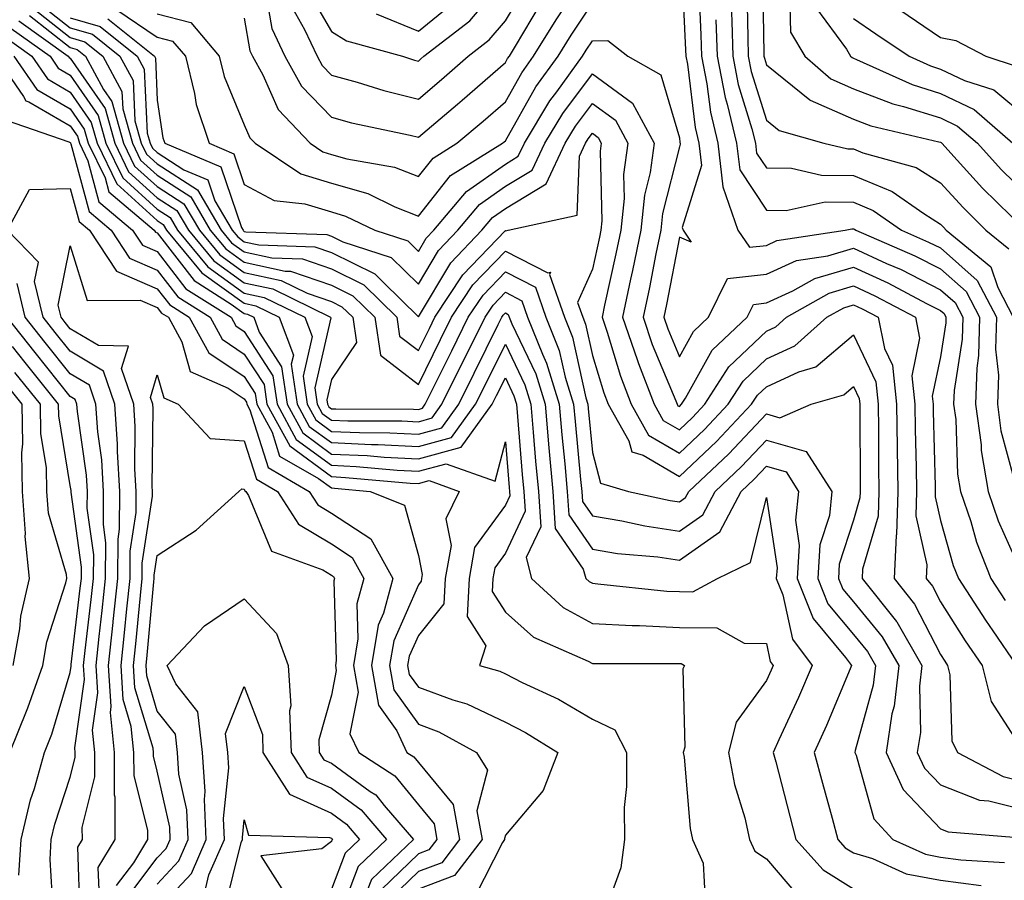
# Model space of a CAD drawing. Units: inches. Extents: x 1013363 to 1016003, y 7250378 to 7253018.
# Drawn here: x 1014552 to 1014665, y 7251377 to 7251476 of the extents above; entities that cross this region are included whole.
import ezdxf

# ---------------------------------------------------------------- set-up
doc = ezdxf.new("R2010")
doc.units = ezdxf.units.IN
doc.header["$MEASUREMENT"] = 0
doc.layers.add('Contour_10137250', color=7, linetype='Continuous', true_color=0xb1bdba)

msp = doc.modelspace()

# ---------------------------------------------------------------- linework, layer by layer
at = {"layer": 'Contour_10137250'}
for points in [[(1014578.05, 7251476.31, 3070), (1014578.69, 7251472.56, 3070), (1014579, 7251471.92, 3070), (1014580.18, 7251469.79, 3070), (1014581.94, 7251465.81, 3070), (1014585.62, 7251461.92, 3070), (1014587.07, 7251460.94, 3070), (1014588.05, 7251460.64, 3070), (1014589.84, 7251460.13, 3070), (1014595.31, 7251459.18, 3070), (1014598.05, 7251458.09, 3070), (1014599.75, 7251460.22, 3070), (1014602.47, 7251461.92, 3070), (1014605.5, 7251464.47, 3070), (1014608.05, 7251466.69, 3070), (1014609.94, 7251470.03, 3070), (1014611.3, 7251471.92, 3070), (1014613.87, 7251476.1, 3070), (1014617.19, 7251481.06, 3070)], [(1014628.35, 7251481.62, 3069), (1014628.77, 7251472.64, 3069), (1014628.79, 7251471.92, 3069), (1014628.98, 7251470.99, 3069), (1014629.87, 7251463.74, 3069), (1014630.3, 7251461.92, 3069), (1014630.6, 7251459.37, 3069), (1014628.36, 7251452.23, 3069), (1014628.47, 7251451.92, 3069), (1014629.42, 7251450.55, 3069), (1014628.05, 7251451.11, 3069), (1014626.57, 7251443.4, 3069), (1014626.25, 7251441.92, 3069), (1014626.71, 7251440.58, 3069), (1014628.05, 7251437.37, 3069), (1014629.68, 7251440.29, 3069), (1014631.41, 7251441.92, 3069), (1014633.58, 7251446.39, 3069), (1014638.05, 7251446.88, 3069), (1014641.52, 7251448.45, 3069), (1014645.13, 7251449, 3069), (1014648.05, 7251449.87, 3069), (1014651.85, 7251448.12, 3069), (1014653.53, 7251447.4, 3069), (1014658.05, 7251445.09, 3069), (1014659.74, 7251443.61, 3069), (1014660.62, 7251441.92, 3069), (1014660.56, 7251439.41, 3069), (1014659.62, 7251433.49, 3069), (1014659.57, 7251431.92, 3069), (1014659.81, 7251430.16, 3069), (1014660.01, 7251423.88, 3069), (1014660.34, 7251421.92, 3069), (1014661.53, 7251418.44, 3069), (1014662.21, 7251416.08, 3069), (1014663.86, 7251411.92, 3069), (1014665.5, 7251409.37, 3069)], [(1014637.6, 7251481.47, 3074), (1014637.76, 7251472.21, 3074), (1014637.77, 7251471.92, 3074), (1014637.82, 7251471.69, 3074), (1014638.05, 7251470.92, 3074), (1014643.04, 7251466.91, 3074), (1014643.08, 7251466.89, 3074), (1014648.05, 7251464.68, 3074), (1014650.04, 7251463.91, 3074), (1014657.87, 7251462.1, 3074), (1014658.05, 7251462.04, 3074), (1014658.13, 7251462, 3074), (1014658.23, 7251461.92, 3074), (1014659.98, 7251459.99, 3074), (1014662.9, 7251456.77, 3074), (1014667.84, 7251451.92, 3074)], [(1014585.44, 7251479.31, 3073), (1014588.05, 7251474.78, 3073), (1014589.81, 7251473.68, 3073), (1014596.22, 7251471.92, 3073), (1014597.61, 7251471.48, 3073), (1014598.05, 7251471.37, 3073), (1014598.34, 7251471.63, 3073), (1014598.68, 7251471.92, 3073), (1014603.97, 7251476, 3073), (1014608.05, 7251480.85, 3073)], [(1014580.46, 7251479.51, 3071), (1014581.22, 7251475.09, 3071), (1014582.7, 7251471.92, 3071), (1014584.61, 7251468.48, 3071), (1014588.05, 7251464.91, 3071), (1014590.38, 7251464.25, 3071), (1014597.12, 7251462.85, 3071), (1014598.05, 7251462.61, 3071), (1014602.56, 7251466.43, 3071), (1014603.09, 7251466.88, 3071), (1014608.05, 7251471.19, 3071), (1014608.31, 7251471.66, 3071), (1014608.51, 7251471.92, 3071), (1014609.22, 7251473.09, 3071), (1014612.08, 7251477.89, 3071)], [(1014583.57, 7251477.44, 3072), (1014584.96, 7251475.01, 3072), (1014586.41, 7251471.92, 3072), (1014587, 7251470.87, 3072), (1014588.05, 7251469.76, 3072), (1014591.03, 7251468.94, 3072), (1014594.1, 7251467.97, 3072), (1014598.05, 7251467, 3072), (1014600.72, 7251469.25, 3072), (1014603.78, 7251471.92, 3072), (1014606.18, 7251473.79, 3072), (1014608.05, 7251475.99, 3072), (1014610.27, 7251479.7, 3072)], [(1014630.27, 7251479.7, 3070), (1014630.51, 7251474.38, 3070), (1014630.59, 7251471.92, 3070), (1014631.21, 7251468.76, 3070), (1014631.61, 7251465.48, 3070), (1014632.46, 7251461.92, 3070), (1014633.05, 7251456.92, 3070), (1014634.77, 7251451.92, 3070), (1014636.11, 7251449.98, 3070), (1014638.05, 7251450.19, 3070), (1014639.24, 7251450.73, 3070), (1014647.09, 7251451.92, 3070), (1014647.88, 7251452.09, 3070), (1014648.05, 7251452.09, 3070), (1014648.17, 7251452.04, 3070), (1014648.34, 7251451.92, 3070), (1014655.11, 7251448.98, 3070), (1014658.05, 7251447.5, 3070), (1014661.01, 7251444.88, 3070), (1014662.55, 7251441.92, 3070), (1014662.44, 7251437.53, 3070), (1014662.22, 7251436.09, 3070), (1014662.09, 7251431.92, 3070), (1014662.72, 7251427.25, 3070), (1014662.74, 7251426.61, 3070), (1014663.54, 7251421.92, 3070), (1014664.68, 7251418.55, 3070), (1014667.28, 7251412.69, 3070)], [(1014635.81, 7251479.68, 3073), (1014635.91, 7251474.06, 3073), (1014635.97, 7251471.92, 3073), (1014636.31, 7251470.18, 3073), (1014638.05, 7251464.56, 3073), (1014639.51, 7251463.38, 3073), (1014644.67, 7251461.92, 3073), (1014647.41, 7251461.28, 3073), (1014648.05, 7251461.28, 3073), (1014649.14, 7251460.83, 3073), (1014655.26, 7251459.13, 3073), (1014658.05, 7251457.38, 3073), (1014660.65, 7251454.52, 3073), (1014663.28, 7251451.92, 3073), (1014665.91, 7251449.78, 3073)], [(1014640.69, 7251479.28, 3075), (1014640.83, 7251474.7, 3075), (1014642.47, 7251471.92, 3075), (1014645.47, 7251469.34, 3075), (1014648.05, 7251468.19, 3075), (1014652.57, 7251466.44, 3075), (1014653.82, 7251466.15, 3075), (1014658.05, 7251464.84, 3075), (1014660.03, 7251463.9, 3075), (1014662.3, 7251461.92, 3075), (1014665.04, 7251458.91, 3075), (1014668.05, 7251455.94, 3075)], [(1014554.28, 7251478.15, 3065), (1014558.05, 7251475.19, 3065), (1014560.59, 7251474.46, 3065), (1014563.75, 7251471.92, 3065), (1014565.27, 7251469.14, 3065), (1014565.48, 7251464.49, 3065), (1014566.19, 7251461.92, 3065), (1014566.8, 7251460.67, 3065), (1014568.05, 7251459.54, 3065), (1014572.68, 7251456.55, 3065), (1014575.4, 7251451.92, 3065), (1014576.59, 7251450.46, 3065), (1014578.05, 7251449.43, 3065), (1014581.22, 7251448.75, 3065), (1014584.75, 7251448.62, 3065), (1014588.05, 7251447.5, 3065), (1014591.79, 7251445.66, 3065), (1014595.56, 7251441.92, 3065), (1014595.89, 7251439.76, 3065), (1014598.05, 7251438.09, 3065), (1014599.32, 7251440.65, 3065), (1014599.94, 7251441.92, 3065), (1014603.18, 7251446.79, 3065), (1014608.05, 7251451.88, 3065), (1014608.12, 7251451.85, 3065), (1014608.38, 7251451.92, 3065), (1014616.31, 7251453.66, 3065), (1014616.56, 7251460.43, 3065), (1014617.26, 7251461.92, 3065), (1014617.55, 7251462.42, 3065), (1014618.05, 7251463.08, 3065), (1014618.72, 7251462.59, 3065), (1014619.08, 7251461.92, 3065), (1014618.96, 7251461.01, 3065), (1014619.13, 7251453, 3065), (1014619.03, 7251451.92, 3065), (1014618.86, 7251451.11, 3065), (1014618.05, 7251447.47, 3065), (1014616.34, 7251443.63, 3065), (1014616.94, 7251441.92, 3065), (1014617.25, 7251441.12, 3065), (1014618.05, 7251437.54, 3065), (1014619.36, 7251433.23, 3065), (1014619.85, 7251431.92, 3065), (1014622.25, 7251427.72, 3065), (1014622.58, 7251426.45, 3065), (1014623.9, 7251426.07, 3065), (1014628.05, 7251423.62, 3065), (1014632.32, 7251427.65, 3065), (1014636.35, 7251431.92, 3065), (1014637.01, 7251432.96, 3065), (1014638.05, 7251433.94, 3065), (1014641.78, 7251435.65, 3065), (1014643.74, 7251436.23, 3065), (1014648.05, 7251439.91, 3065), (1014650.63, 7251434.5, 3065), (1014650.89, 7251431.92, 3065), (1014650.93, 7251429.04, 3065), (1014650.94, 7251424.81, 3065), (1014650.98, 7251421.92, 3065), (1014650.9, 7251419.07, 3065), (1014649.1, 7251412.97, 3065), (1014649.06, 7251411.92, 3065), (1014653, 7251406.97, 3065), (1014653.05, 7251406.92, 3065), (1014655.93, 7251401.92, 3065), (1014655.66, 7251399.53, 3065), (1014655.75, 7251394.22, 3065), (1014655.39, 7251391.92, 3065), (1014656.23, 7251390.1, 3065), (1014658.05, 7251388.19, 3065), (1014662.56, 7251386.43, 3065), (1014663.63, 7251386.34, 3065), (1014668.05, 7251385.24, 3065)], [(1014568.05, 7251476.79, 3069), (1014571.91, 7251475.78, 3069), (1014575.16, 7251471.92, 3069), (1014575.74, 7251469.61, 3069), (1014578.05, 7251464.04, 3069), (1014578.69, 7251462.56, 3069), (1014579.31, 7251461.92, 3069), (1014584.53, 7251458.4, 3069), (1014588.05, 7251457.34, 3069), (1014592.26, 7251456.13, 3069), (1014595.36, 7251454.61, 3069), (1014598.05, 7251453.55, 3069), (1014601.76, 7251458.21, 3069), (1014607.74, 7251461.92, 3069), (1014607.9, 7251462.07, 3069), (1014608.05, 7251462.18, 3069), (1014611.57, 7251468.4, 3069), (1014614.1, 7251471.92, 3069), (1014615.61, 7251474.36, 3069), (1014618.05, 7251478.01, 3069)], [(1014593.19, 7251476.78, 3074), (1014598.05, 7251474.82, 3074), (1014601.98, 7251477.99, 3074)], [(1014634.02, 7251477.89, 3072), (1014634.06, 7251475.91, 3072), (1014634.18, 7251471.92, 3072), (1014634.82, 7251468.69, 3072), (1014636.39, 7251463.58, 3072), (1014636.78, 7251461.92, 3072), (1014636.92, 7251460.79, 3072), (1014638.05, 7251459.09, 3072), (1014640.92, 7251459.05, 3072), (1014644.37, 7251458.24, 3072), (1014648.05, 7251458.21, 3072), (1014652.52, 7251456.39, 3072), (1014656.14, 7251453.83, 3072), (1014658.05, 7251452.63, 3072), (1014658.39, 7251452.26, 3072), (1014658.73, 7251451.92, 3072), (1014663.86, 7251447.73, 3072), (1014664.64, 7251445.33, 3072), (1014666.41, 7251441.92, 3072)], [(1014553.35, 7251476.62, 3063), (1014558.05, 7251472.93, 3063), (1014558.83, 7251472.7, 3063), (1014559.8, 7251471.92, 3063), (1014561.88, 7251468.09, 3063), (1014562.84, 7251466.71, 3063), (1014564.16, 7251461.92, 3063), (1014565.43, 7251459.3, 3063), (1014568.05, 7251456.94, 3063), (1014571.1, 7251454.97, 3063), (1014572.89, 7251451.92, 3063), (1014575.23, 7251449.1, 3063), (1014578.05, 7251447.08, 3063), (1014582.29, 7251446.16, 3063), (1014585.28, 7251444.69, 3063), (1014588.05, 7251443.75, 3063), (1014589.27, 7251443.14, 3063), (1014590.51, 7251441.92, 3063), (1014590.95, 7251439.02, 3063), (1014588.05, 7251434.77, 3063), (1014587.52, 7251432.45, 3063), (1014587.6, 7251431.92, 3063), (1014587.76, 7251431.63, 3063), (1014588.05, 7251431.41, 3063), (1014588.58, 7251431.39, 3063), (1014597.49, 7251431.36, 3063), (1014598.05, 7251431.34, 3063), (1014598.51, 7251431.46, 3063), (1014598.84, 7251431.92, 3063), (1014599.61, 7251433.48, 3063), (1014601.89, 7251438.08, 3063), (1014603.79, 7251441.92, 3063), (1014605.49, 7251444.48, 3063), (1014608.05, 7251447.15, 3063), (1014611.52, 7251445.39, 3063), (1014612.72, 7251441.92, 3063), (1014614.23, 7251438.1, 3063), (1014614.92, 7251435.05, 3063), (1014615.88, 7251431.92, 3063), (1014616.06, 7251429.93, 3063), (1014616.69, 7251423.28, 3063), (1014616.82, 7251421.92, 3063), (1014616.9, 7251420.77, 3063), (1014618.05, 7251419.09, 3063), (1014621.45, 7251418.52, 3063), (1014624.07, 7251417.94, 3063), (1014628.05, 7251417.36, 3063), (1014630.74, 7251419.23, 3063), (1014632.15, 7251421.92, 3063), (1014635.19, 7251424.78, 3063), (1014638.05, 7251427.81, 3063), (1014642.64, 7251426.51, 3063), (1014645.59, 7251421.92, 3063), (1014645.29, 7251419.16, 3063), (1014644.2, 7251415.77, 3063), (1014643.95, 7251411.92, 3063), (1014645.12, 7251408.99, 3063), (1014648.05, 7251405.47, 3063), (1014649.66, 7251403.53, 3063), (1014650.59, 7251401.92, 3063), (1014650.34, 7251399.63, 3063), (1014648.26, 7251392.13, 3063), (1014648.23, 7251391.92, 3063), (1014648.38, 7251391.59, 3063), (1014650.4, 7251384.27, 3063), (1014652.57, 7251381.92, 3063), (1014656.35, 7251380.22, 3063), (1014658.05, 7251379.9, 3063), (1014660.38, 7251379.59, 3063), (1014665.41, 7251379.28, 3063)], [(1014553.65, 7251477.52, 3064), (1014558.05, 7251474.06, 3064), (1014559.71, 7251473.58, 3064), (1014561.78, 7251471.92, 3064), (1014563.99, 7251467.86, 3064), (1014564.08, 7251465.89, 3064), (1014565.18, 7251461.92, 3064), (1014566.12, 7251459.99, 3064), (1014568.05, 7251458.24, 3064), (1014571.89, 7251455.76, 3064), (1014574.14, 7251451.92, 3064), (1014575.91, 7251449.78, 3064), (1014578.05, 7251448.25, 3064), (1014582.73, 7251447.24, 3064), (1014583.35, 7251447.22, 3064), (1014588.05, 7251445.62, 3064), (1014590.53, 7251444.4, 3064), (1014593.03, 7251441.92, 3064), (1014593.7, 7251437.57, 3064), (1014598.05, 7251434.21, 3064), (1014600.61, 7251439.36, 3064), (1014601.87, 7251441.92, 3064), (1014604.33, 7251445.64, 3064), (1014608.05, 7251449.52, 3064), (1014612.93, 7251447.04, 3064), (1014613.25, 7251447.12, 3064), (1014613.13, 7251446.84, 3064), (1014614.83, 7251441.92, 3064), (1014615.75, 7251439.62, 3064), (1014617.29, 7251432.68, 3064), (1014617.52, 7251431.92, 3064), (1014617.57, 7251431.44, 3064), (1014618.05, 7251426.37, 3064), (1014618.98, 7251422.85, 3064), (1014622.19, 7251421.92, 3064), (1014626.99, 7251420.86, 3064), (1014628.05, 7251420.7, 3064), (1014628.76, 7251421.21, 3064), (1014629.14, 7251421.92, 3064), (1014633.73, 7251426.24, 3064), (1014638.05, 7251430.82, 3064), (1014639.59, 7251430.38, 3064), (1014643.21, 7251431.92, 3064), (1014646.95, 7251433.02, 3064), (1014648.05, 7251433.97, 3064), (1014648.71, 7251432.58, 3064), (1014648.78, 7251431.92, 3064), (1014648.79, 7251431.18, 3064), (1014648.81, 7251422.68, 3064), (1014648.82, 7251421.92, 3064), (1014648.8, 7251421.17, 3064), (1014648.05, 7251418.62, 3064), (1014646.43, 7251413.54, 3064), (1014646.32, 7251411.92, 3064), (1014646.82, 7251410.69, 3064), (1014648.05, 7251409.21, 3064), (1014651.35, 7251405.22, 3064), (1014653.26, 7251401.92, 3064), (1014652.73, 7251397.24, 3064), (1014652.48, 7251396.35, 3064), (1014651.81, 7251391.92, 3064), (1014653.77, 7251387.64, 3064), (1014658.05, 7251383.14, 3064), (1014658.93, 7251382.8, 3064), (1014667.91, 7251382.06, 3064)], [(1014563.39, 7251477.26, 3068), (1014568.05, 7251474.13, 3068), (1014569.8, 7251473.67, 3068), (1014571.27, 7251471.92, 3068), (1014572.34, 7251467.63, 3068), (1014572.52, 7251466.39, 3068), (1014573.99, 7251461.92, 3068), (1014576.85, 7251460.72, 3068), (1014578.05, 7251457.18, 3068), (1014581.47, 7251455.34, 3068), (1014585.01, 7251454.96, 3068), (1014588.05, 7251454.04, 3068), (1014589.69, 7251453.56, 3068), (1014593.04, 7251451.92, 3068), (1014596.83, 7251450.7, 3068), (1014598.05, 7251449.5, 3068), (1014598.96, 7251451.01, 3068), (1014599.82, 7251451.92, 3068), (1014603.59, 7251456.38, 3068), (1014608.05, 7251459.53, 3068), (1014609.54, 7251460.43, 3068), (1014610.25, 7251461.92, 3068), (1014613.18, 7251466.79, 3068), (1014613.95, 7251467.82, 3068), (1014616.91, 7251471.92, 3068), (1014617.35, 7251472.62, 3068), (1014618.05, 7251473.68, 3068), (1014619.84, 7251473.71, 3068), (1014622.14, 7251471.92, 3068), (1014625.93, 7251469.8, 3068), (1014628.05, 7251462.55, 3068), (1014628.12, 7251461.99, 3068), (1014628.14, 7251461.92, 3068), (1014628.15, 7251461.82, 3068), (1014628.05, 7251461.51, 3068), (1014626.11, 7251453.86, 3068), (1014625.91, 7251451.92, 3068), (1014625.36, 7251449.23, 3068), (1014624.61, 7251445.36, 3068), (1014623.89, 7251441.92, 3068), (1014624.94, 7251438.81, 3068), (1014627.65, 7251432.32, 3068), (1014627.81, 7251431.92, 3068), (1014627.89, 7251431.76, 3068), (1014628.05, 7251431.67, 3068), (1014628.3, 7251431.92, 3068), (1014628.75, 7251432.62, 3068), (1014631.83, 7251438.14, 3068), (1014635.83, 7251441.92, 3068), (1014636.57, 7251443.4, 3068), (1014638.05, 7251443.57, 3068), (1014641.08, 7251444.95, 3068), (1014643.6, 7251446.37, 3068), (1014648.05, 7251447.7, 3068), (1014652.01, 7251445.88, 3068), (1014656.46, 7251443.51, 3068), (1014658.05, 7251442.7, 3068), (1014658.47, 7251442.34, 3068), (1014658.68, 7251441.92, 3068), (1014658.67, 7251441.3, 3068), (1014658.05, 7251437.39, 3068), (1014657.12, 7251432.85, 3068), (1014657.22, 7251431.92, 3068), (1014657.23, 7251431.1, 3068), (1014657.44, 7251422.53, 3068), (1014657.44, 7251421.92, 3068), (1014657.43, 7251421.3, 3068), (1014658.05, 7251418.58, 3068), (1014659.53, 7251413.4, 3068), (1014660.13, 7251411.92, 3068), (1014663.24, 7251407.11, 3068), (1014664.08, 7251405.89, 3068), (1014666.8, 7251401.92, 3068)], [(1014643.69, 7251477.56, 3076), (1014647.24, 7251472.73, 3076), (1014647.72, 7251471.92, 3076), (1014647.89, 7251471.76, 3076), (1014648.05, 7251471.7, 3076), (1014648.41, 7251471.56, 3076), (1014654.79, 7251468.66, 3076), (1014658.05, 7251467.64, 3076), (1014661.94, 7251465.81, 3076), (1014666.37, 7251461.92, 3076)], [(1014653.37, 7251477.24, 3078), (1014658.05, 7251474.09, 3078), (1014659.84, 7251473.71, 3078), (1014663.28, 7251471.92, 3078), (1014666.88, 7251470.75, 3078)], [(1014552.13, 7251476, 3062), (1014557.81, 7251471.92, 3062), (1014557.9, 7251471.77, 3062), (1014558.05, 7251471.7, 3062), (1014562.04, 7251465.91, 3062), (1014563.16, 7251461.92, 3062), (1014564.75, 7251458.62, 3062), (1014568.05, 7251455.63, 3062), (1014570.31, 7251454.18, 3062), (1014571.63, 7251451.92, 3062), (1014574.53, 7251448.4, 3062), (1014578.05, 7251445.89, 3062), (1014581.32, 7251445.19, 3062), (1014587.97, 7251441.92, 3062), (1014587.99, 7251441.86, 3062), (1014586.17, 7251433.8, 3062), (1014586.44, 7251431.92, 3062), (1014587.01, 7251430.88, 3062), (1014588.05, 7251430.11, 3062), (1014589.94, 7251430.03, 3062), (1014596.15, 7251430.02, 3062), (1014598.05, 7251429.92, 3062), (1014599.62, 7251430.35, 3062), (1014600.76, 7251431.92, 3062), (1014603.18, 7251436.79, 3062), (1014603.43, 7251437.3, 3062), (1014605.72, 7251441.92, 3062), (1014606.64, 7251443.33, 3062), (1014608.05, 7251444.79, 3062), (1014609.95, 7251443.82, 3062), (1014610.61, 7251441.92, 3062), (1014612.3, 7251437.67, 3062), (1014612.79, 7251436.66, 3062), (1014614.25, 7251431.92, 3062), (1014614.55, 7251428.42, 3062), (1014614.88, 7251425.09, 3062), (1014615.16, 7251421.92, 3062), (1014615.34, 7251419.21, 3062), (1014618.05, 7251415.27, 3062), (1014620.92, 7251414.79, 3062), (1014625.59, 7251414.38, 3062), (1014628.05, 7251414.02, 3062), (1014632.7, 7251417.27, 3062), (1014635.16, 7251421.92, 3062), (1014636.64, 7251423.33, 3062), (1014638.05, 7251424.81, 3062), (1014640.31, 7251424.18, 3062), (1014641.74, 7251421.92, 3062), (1014641.38, 7251418.59, 3062), (1014641.82, 7251415.69, 3062), (1014641.57, 7251411.92, 3062), (1014643.42, 7251407.29, 3062), (1014647.14, 7251402.83, 3062), (1014647.84, 7251401.92, 3062), (1014647.67, 7251401.54, 3062), (1014644.95, 7251395.02, 3062), (1014643.56, 7251391.92, 3062), (1014644.5, 7251388.37, 3062), (1014645.6, 7251384.37, 3062), (1014646.25, 7251381.92, 3062), (1014647.1, 7251380.97, 3062), (1014648.05, 7251380.38, 3062), (1014650.25, 7251379.72, 3062), (1014654.11, 7251377.98, 3062), (1014658.05, 7251377.23, 3062), (1014662.74, 7251376.61, 3062)], [(1014558.05, 7251476.32, 3066), (1014561.48, 7251475.35, 3066), (1014565.74, 7251471.92, 3066), (1014566.55, 7251470.42, 3066), (1014566.88, 7251463.09, 3066), (1014567.21, 7251461.92, 3066), (1014567.48, 7251461.35, 3066), (1014568.05, 7251460.84, 3066), (1014571.11, 7251458.86, 3066), (1014573.84, 7251457.71, 3066), (1014574.66, 7251455.31, 3066), (1014576.65, 7251451.92, 3066), (1014577.29, 7251451.16, 3066), (1014578.05, 7251450.61, 3066), (1014579.72, 7251450.25, 3066), (1014586.15, 7251450.02, 3066), (1014588.05, 7251449.37, 3066), (1014593.05, 7251446.92, 3066), (1014594.04, 7251445.93, 3066), (1014598.05, 7251441.98, 3066), (1014601.79, 7251448.18, 3066), (1014605.34, 7251451.92, 3066), (1014606.58, 7251453.39, 3066), (1014608.05, 7251454.43, 3066), (1014612.73, 7251457.24, 3066), (1014614.92, 7251461.92, 3066), (1014616.1, 7251463.87, 3066), (1014618.05, 7251466.49, 3066), (1014620.69, 7251464.56, 3066), (1014622.11, 7251461.92, 3066), (1014621.63, 7251458.34, 3066), (1014621.69, 7251455.56, 3066), (1014621.32, 7251451.92, 3066), (1014620.76, 7251449.21, 3066), (1014619.46, 7251443.33, 3066), (1014619.16, 7251441.92, 3066), (1014619.74, 7251440.23, 3066), (1014621.27, 7251435.14, 3066), (1014622.5, 7251431.92, 3066), (1014624.51, 7251428.38, 3066), (1014628.05, 7251426.3, 3066), (1014630.93, 7251429.04, 3066), (1014633.67, 7251431.92, 3066), (1014635.38, 7251434.59, 3066), (1014638.05, 7251437.13, 3066), (1014641.33, 7251438.64, 3066), (1014644.99, 7251441.92, 3066), (1014646.95, 7251443.02, 3066), (1014648.05, 7251443.36, 3066), (1014649.04, 7251442.91, 3066), (1014650.88, 7251441.92, 3066), (1014651.62, 7251438.35, 3066), (1014652.54, 7251436.41, 3066), (1014653, 7251431.92, 3066), (1014653.07, 7251426.94, 3066), (1014653.07, 7251426.9, 3066), (1014653.14, 7251421.92, 3066), (1014653, 7251416.97, 3066), (1014652.96, 7251416.83, 3066), (1014652.74, 7251411.92, 3066), (1014655.09, 7251408.96, 3066), (1014658.05, 7251403.17, 3066), (1014658.54, 7251402.41, 3066), (1014658.87, 7251401.92, 3066), (1014659.15, 7251400.82, 3066), (1014659.37, 7251393.24, 3066), (1014660, 7251391.92, 3066), (1014665.28, 7251389.15, 3066), (1014668.05, 7251388.46, 3066)], [(1014562.36, 7251476.23, 3067), (1014567.71, 7251471.92, 3067), (1014567.84, 7251471.71, 3067), (1014568.05, 7251466.86, 3067), (1014568.69, 7251462.56, 3067), (1014568.9, 7251461.92, 3067), (1014575.34, 7251459.21, 3067), (1014577.72, 7251452.25, 3067), (1014577.91, 7251451.92, 3067), (1014577.97, 7251451.84, 3067), (1014578.05, 7251451.79, 3067), (1014578.22, 7251451.75, 3067), (1014587.55, 7251451.42, 3067), (1014588.05, 7251451.25, 3067), (1014589.38, 7251450.59, 3067), (1014594.93, 7251448.8, 3067), (1014598.05, 7251445.74, 3067), (1014600.37, 7251449.6, 3067), (1014602.58, 7251451.92, 3067), (1014605.08, 7251454.89, 3067), (1014608.05, 7251456.98, 3067), (1014611.14, 7251458.83, 3067), (1014612.58, 7251461.92, 3067), (1014614.64, 7251465.33, 3067), (1014618.05, 7251469.9, 3067), (1014622.66, 7251466.53, 3067), (1014625.14, 7251461.92, 3067), (1014624.69, 7251458.56, 3067), (1014624.03, 7251455.94, 3067), (1014623.62, 7251451.92, 3067), (1014622.67, 7251447.3, 3067), (1014622.45, 7251446.32, 3067), (1014621.53, 7251441.92, 3067), (1014623.19, 7251437.06, 3067), (1014623.37, 7251436.6, 3067), (1014625.15, 7251431.92, 3067), (1014626.2, 7251430.07, 3067), (1014628.05, 7251428.99, 3067), (1014629.55, 7251430.42, 3067), (1014630.99, 7251431.92, 3067), (1014633.75, 7251436.22, 3067), (1014638.05, 7251440.32, 3067), (1014639.14, 7251440.83, 3067), (1014640.36, 7251441.92, 3067), (1014645.27, 7251444.7, 3067), (1014648.05, 7251445.52, 3067), (1014650.52, 7251444.39, 3067), (1014655.17, 7251441.92, 3067), (1014655.66, 7251439.53, 3067), (1014654.78, 7251435.19, 3067), (1014655.11, 7251431.92, 3067), (1014655.15, 7251429.02, 3067), (1014655.26, 7251424.71, 3067), (1014655.3, 7251421.92, 3067), (1014655.22, 7251419.09, 3067), (1014656.49, 7251413.48, 3067), (1014656.42, 7251411.92, 3067), (1014657.14, 7251411.01, 3067), (1014658.05, 7251409.23, 3067), (1014660.89, 7251404.76, 3067), (1014662.84, 7251401.92, 3067), (1014663.9, 7251397.77, 3067), (1014666.96, 7251393.01, 3067)], [(1014632.25, 7251476.12, 3071), (1014632.39, 7251471.92, 3071), (1014633.31, 7251467.18, 3071), (1014633.56, 7251466.41, 3071), (1014634.62, 7251461.92, 3071), (1014634.98, 7251458.85, 3071), (1014638.05, 7251454.23, 3071), (1014640.34, 7251454.21, 3071), (1014644.8, 7251455.17, 3071), (1014648.05, 7251455.15, 3071), (1014650.34, 7251454.21, 3071), (1014653.59, 7251451.92, 3071), (1014656.7, 7251450.57, 3071), (1014658.05, 7251449.89, 3071), (1014662.28, 7251446.15, 3071), (1014664.48, 7251441.92, 3071), (1014664.4, 7251438.27, 3071), (1014664.71, 7251435.26, 3071), (1014664.6, 7251431.92, 3071), (1014665.01, 7251428.88, 3071), (1014666.45, 7251423.52, 3071)], [(1014648.05, 7251476.27, 3077), (1014650.63, 7251474.5, 3077), (1014654.46, 7251471.92, 3077), (1014656.93, 7251470.8, 3077), (1014658.05, 7251470.45, 3077), (1014660.83, 7251469.14, 3077), (1014664.18, 7251468.05, 3077), (1014668.05, 7251464.83, 3077)], [(1014550.38, 7251474.25, 3060), (1014553.64, 7251471.92, 3060), (1014555.44, 7251469.31, 3060), (1014558.05, 7251467.81, 3060), (1014560.45, 7251464.32, 3060), (1014561.13, 7251461.92, 3060), (1014563.38, 7251457.25, 3060), (1014568.05, 7251453.03, 3060), (1014568.72, 7251452.59, 3060), (1014569.12, 7251451.92, 3060), (1014573.16, 7251447.03, 3060), (1014578.05, 7251443.53, 3060), (1014579.38, 7251443.25, 3060), (1014582.07, 7251441.92, 3060), (1014583.69, 7251437.56, 3060), (1014583.45, 7251436.52, 3060), (1014584.12, 7251431.92, 3060), (1014585.52, 7251429.39, 3060), (1014588.05, 7251427.52, 3060), (1014592.66, 7251427.31, 3060), (1014593.43, 7251427.3, 3060), (1014598.05, 7251427.08, 3060), (1014601.85, 7251428.12, 3060), (1014604.61, 7251431.92, 3060), (1014605.76, 7251434.21, 3060), (1014608.05, 7251438.85, 3060), (1014610.28, 7251434.15, 3060), (1014610.97, 7251431.92, 3060), (1014611.25, 7251428.72, 3060), (1014611.53, 7251425.4, 3060), (1014611.84, 7251421.92, 3060), (1014612.11, 7251417.86, 3060), (1014610.43, 7251414.3, 3060), (1014611.04, 7251411.92, 3060), (1014614.71, 7251408.58, 3060), (1014618.05, 7251406.74, 3060), (1014622.62, 7251406.49, 3060), (1014623.48, 7251406.49, 3060), (1014628.05, 7251406.27, 3060), (1014632.37, 7251406.24, 3060), (1014635.49, 7251404.48, 3060), (1014638.05, 7251404.42, 3060), (1014638.5, 7251402.37, 3060), (1014638.83, 7251401.92, 3060), (1014638.6, 7251401.37, 3060), (1014638.05, 7251400.19, 3060), (1014634.58, 7251395.39, 3060), (1014633.71, 7251391.92, 3060), (1014634.37, 7251388.24, 3060), (1014635.56, 7251384.41, 3060), (1014636.12, 7251381.92, 3060), (1014636.71, 7251380.58, 3060), (1014638.05, 7251379.68, 3060), (1014641.64, 7251375.51, 3060)], [(1014551.25, 7251475.12, 3061), (1014555.72, 7251471.92, 3061), (1014556.67, 7251470.54, 3061), (1014558.05, 7251469.75, 3061), (1014561.25, 7251465.12, 3061), (1014562.14, 7251461.92, 3061), (1014564.07, 7251457.94, 3061), (1014568.05, 7251454.33, 3061), (1014569.51, 7251453.38, 3061), (1014570.37, 7251451.92, 3061), (1014573.85, 7251447.72, 3061), (1014578.05, 7251444.71, 3061), (1014580.34, 7251444.21, 3061), (1014585.02, 7251441.92, 3061), (1014585.84, 7251439.71, 3061), (1014584.81, 7251435.16, 3061), (1014585.29, 7251431.92, 3061), (1014586.26, 7251430.13, 3061), (1014588.05, 7251428.81, 3061), (1014591.3, 7251428.67, 3061), (1014594.79, 7251428.66, 3061), (1014598.05, 7251428.5, 3061), (1014600.74, 7251429.23, 3061), (1014602.69, 7251431.92, 3061), (1014604.47, 7251435.5, 3061), (1014607.24, 7251441.11, 3061), (1014607.64, 7251441.92, 3061), (1014607.81, 7251442.16, 3061), (1014608.05, 7251442.43, 3061), (1014608.38, 7251442.25, 3061), (1014608.5, 7251441.92, 3061), (1014608.79, 7251441.18, 3061), (1014611.54, 7251435.41, 3061), (1014612.61, 7251431.92, 3061), (1014613.05, 7251426.92, 3061), (1014613.5, 7251421.92, 3061), (1014613.79, 7251417.66, 3061), (1014617.01, 7251412.96, 3061), (1014617.28, 7251411.92, 3061), (1014617.68, 7251411.55, 3061), (1014618.05, 7251411.35, 3061), (1014618.66, 7251411.31, 3061), (1014626.59, 7251410.46, 3061), (1014628.05, 7251410.4, 3061), (1014629.58, 7251410.39, 3061), (1014632.42, 7251411.92, 3061), (1014636.21, 7251413.76, 3061), (1014638.05, 7251421.2, 3061), (1014639.27, 7251413.14, 3061), (1014639.18, 7251411.92, 3061), (1014639.94, 7251410.03, 3061), (1014641.06, 7251404.93, 3061), (1014643.33, 7251401.92, 3061), (1014641.74, 7251398.23, 3061), (1014639.49, 7251393.36, 3061), (1014638.84, 7251391.92, 3061), (1014639.12, 7251390.85, 3061), (1014640.73, 7251384.6, 3061), (1014641.45, 7251381.92, 3061), (1014644.57, 7251378.44, 3061), (1014648.05, 7251376.25, 3061)], [(1014549.46, 7251471.92, 3058), (1014552.67, 7251467.3, 3058), (1014552.92, 7251466.79, 3058), (1014553.3, 7251466.67, 3058), (1014558.05, 7251463.93, 3058), (1014558.87, 7251462.74, 3058), (1014559.09, 7251461.92, 3058), (1014560.08, 7251459.89, 3058), (1014561.33, 7251455.2, 3058), (1014565.21, 7251451.92, 3058), (1014566.33, 7251450.2, 3058), (1014568.05, 7251449.47, 3058), (1014571.33, 7251445.2, 3058), (1014576.53, 7251441.92, 3058), (1014577.07, 7251440.94, 3058), (1014578.05, 7251440.29, 3058), (1014581.33, 7251435.2, 3058), (1014581.81, 7251431.92, 3058), (1014584.02, 7251427.89, 3058), (1014588.05, 7251424.91, 3058), (1014590.91, 7251424.78, 3058), (1014595.62, 7251424.35, 3058), (1014598.05, 7251424.23, 3058), (1014601.23, 7251425.1, 3058), (1014606.87, 7251423.1, 3058), (1014608.05, 7251427.61, 3058), (1014608.48, 7251422.35, 3058), (1014608.52, 7251421.92, 3058), (1014608.56, 7251421.41, 3058), (1014608.05, 7251420.34, 3058), (1014604.51, 7251415.46, 3058), (1014603.88, 7251411.92, 3058), (1014603.66, 7251407.53, 3058), (1014605.79, 7251404.18, 3058), (1014605.06, 7251401.92, 3058), (1014607.4, 7251401.27, 3058), (1014608.05, 7251400.95, 3058), (1014610, 7251399.97, 3058), (1014614.16, 7251398.03, 3058), (1014618.05, 7251395.75, 3058), (1014620.63, 7251394.5, 3058), (1014621.98, 7251391.92, 3058), (1014621.98, 7251387.99, 3058), (1014621.72, 7251385.59, 3058), (1014621.73, 7251381.92, 3058), (1014621.31, 7251378.66, 3058), (1014619.37, 7251373.24, 3058)], [(1014551.55, 7251471.92, 3059), (1014554.21, 7251468.08, 3059), (1014558.05, 7251465.88, 3059), (1014559.66, 7251463.53, 3059), (1014560.11, 7251461.92, 3059), (1014562.04, 7251457.93, 3059), (1014562.46, 7251456.33, 3059), (1014567.69, 7251451.92, 3059), (1014567.84, 7251451.71, 3059), (1014568.05, 7251451.61, 3059), (1014572.27, 7251446.14, 3059), (1014576.53, 7251443.44, 3059), (1014578.05, 7251442.35, 3059), (1014578.4, 7251442.27, 3059), (1014579.13, 7251441.92, 3059), (1014579.77, 7251440.2, 3059), (1014582.34, 7251436.21, 3059), (1014582.96, 7251431.92, 3059), (1014584.77, 7251428.64, 3059), (1014588.05, 7251426.21, 3059), (1014592.16, 7251426.03, 3059), (1014594.12, 7251425.85, 3059), (1014598.05, 7251425.66, 3059), (1014602.97, 7251427, 3059), (1014606.54, 7251431.92, 3059), (1014607.04, 7251432.93, 3059), (1014608.05, 7251434.97, 3059), (1014609.03, 7251432.9, 3059), (1014609.33, 7251431.92, 3059), (1014609.46, 7251430.51, 3059), (1014610, 7251423.87, 3059), (1014610.18, 7251421.92, 3059), (1014610.34, 7251419.63, 3059), (1014608.05, 7251414.81, 3059), (1014606.84, 7251413.13, 3059), (1014606.62, 7251411.92, 3059), (1014606.55, 7251410.42, 3059), (1014608.05, 7251408.05, 3059), (1014611.3, 7251405.17, 3059), (1014617.56, 7251402.41, 3059), (1014618.05, 7251402.14, 3059), (1014618.26, 7251402.13, 3059), (1014627.83, 7251402.14, 3059), (1014628.05, 7251402.13, 3059), (1014628.26, 7251402.13, 3059), (1014628.65, 7251401.92, 3059), (1014628.44, 7251401.53, 3059), (1014628.66, 7251392.53, 3059), (1014628.5, 7251391.92, 3059), (1014628.6, 7251391.37, 3059), (1014629.29, 7251383.16, 3059), (1014629.56, 7251381.92, 3059), (1014630.79, 7251379.18, 3059), (1014631.02, 7251374.89, 3059)], [(1014550.69, 7251464.56, 3057), (1014557.88, 7251462.09, 3057), (1014558.05, 7251461.99, 3057), (1014558.08, 7251461.95, 3057), (1014558.09, 7251461.92, 3057), (1014558.12, 7251461.85, 3057), (1014560.2, 7251454.07, 3057), (1014562.74, 7251451.92, 3057), (1014564.84, 7251448.71, 3057), (1014568.05, 7251447.33, 3057), (1014570.4, 7251444.27, 3057), (1014574.12, 7251441.92, 3057), (1014575.52, 7251439.39, 3057), (1014578.05, 7251437.7, 3057), (1014580.32, 7251434.19, 3057), (1014580.65, 7251431.92, 3057), (1014583.27, 7251427.14, 3057), (1014588.05, 7251423.61, 3057), (1014589.66, 7251423.53, 3057), (1014597.11, 7251422.86, 3057), (1014598.05, 7251422.82, 3057), (1014599.28, 7251423.15, 3057), (1014602.74, 7251421.92, 3057), (1014601.2, 7251418.77, 3057), (1014601.82, 7251415.69, 3057), (1014601.15, 7251411.92, 3057), (1014600.99, 7251408.98, 3057), (1014598.05, 7251405.36, 3057), (1014597, 7251402.97, 3057), (1014596.82, 7251401.92, 3057), (1014597.01, 7251400.88, 3057), (1014598.05, 7251399.4, 3057), (1014602.01, 7251397.96, 3057), (1014603.64, 7251397.51, 3057), (1014608.05, 7251395.39, 3057), (1014610.35, 7251394.22, 3057), (1014614.09, 7251391.92, 3057), (1014612.41, 7251387.56, 3057), (1014608.05, 7251382.41, 3057), (1014607.95, 7251382.02, 3057), (1014607.97, 7251381.92, 3057), (1014607.71, 7251381.58, 3057), (1014604.58, 7251375.39, 3057)], [(1014561.4, 7251375.27, 3056), (1014561.27, 7251378.7, 3056), (1014563.21, 7251381.92, 3056), (1014563.19, 7251386.78, 3056), (1014563.13, 7251387, 3056), (1014563.12, 7251391.92, 3056), (1014562.65, 7251396.52, 3056), (1014562.76, 7251397.21, 3056), (1014562.45, 7251401.92, 3056), (1014562.97, 7251406.84, 3056), (1014562.99, 7251406.98, 3056), (1014563.51, 7251411.92, 3056), (1014563.54, 7251416.43, 3056), (1014563.71, 7251417.58, 3056), (1014563.75, 7251421.92, 3056), (1014563.48, 7251426.49, 3056), (1014563.49, 7251427.36, 3056), (1014563.17, 7251431.92, 3056), (1014561.87, 7251435.74, 3056), (1014558.05, 7251438.02, 3056), (1014556.32, 7251440.19, 3056), (1014554.94, 7251441.92, 3056), (1014553.93, 7251446.04, 3056), (1014554.38, 7251448.25, 3056), (1014550.83, 7251451.92, 3056), (1014553.36, 7251456.61, 3056), (1014558.05, 7251456.72, 3056), (1014559.07, 7251452.94, 3056), (1014560.26, 7251451.92, 3056), (1014563.34, 7251447.21, 3056), (1014568.05, 7251445.19, 3056), (1014569.48, 7251443.35, 3056), (1014571.72, 7251441.92, 3056), (1014573.97, 7251437.84, 3056), (1014578.05, 7251435.12, 3056), (1014579.31, 7251433.18, 3056), (1014579.49, 7251431.92, 3056), (1014581.24, 7251428.73, 3056), (1014582.11, 7251425.98, 3056), (1014586.56, 7251423.41, 3056), (1014588.05, 7251422.31, 3056), (1014588.42, 7251422.29, 3056), (1014592.51, 7251421.92, 3056), (1014596.46, 7251420.33, 3056), (1014598.05, 7251414.53, 3056), (1014598.49, 7251412.36, 3056), (1014598.41, 7251411.92, 3056), (1014598.39, 7251411.58, 3056), (1014598.05, 7251411.17, 3056), (1014595.22, 7251404.75, 3056), (1014594.74, 7251401.92, 3056), (1014595.24, 7251399.11, 3056), (1014598.05, 7251395.16, 3056), (1014600.42, 7251394.29, 3056), (1014604.74, 7251391.92, 3056), (1014606, 7251389.87, 3056), (1014604.78, 7251385.19, 3056), (1014605.37, 7251381.92, 3056), (1014602.21, 7251377.76, 3056), (1014598.05, 7251376.21, 3056)], [(1014563.36, 7251376.61, 3055), (1014565.35, 7251379.22, 3055), (1014566.97, 7251381.92, 3055), (1014566.97, 7251383, 3055), (1014565.37, 7251389.24, 3055), (1014565.36, 7251391.92, 3055), (1014565.06, 7251394.91, 3055), (1014564.13, 7251398, 3055), (1014563.89, 7251401.92, 3055), (1014564.29, 7251405.68, 3055), (1014564.53, 7251408.4, 3055), (1014564.91, 7251411.92, 3055), (1014564.92, 7251415.05, 3055), (1014565.61, 7251419.48, 3055), (1014565.63, 7251421.92, 3055), (1014565.47, 7251424.5, 3055), (1014565.52, 7251429.39, 3055), (1014565.34, 7251431.92, 3055), (1014563.94, 7251436.03, 3055), (1014564.74, 7251438.61, 3055), (1014561.3, 7251438.67, 3055), (1014558.05, 7251440.61, 3055), (1014557.47, 7251441.34, 3055), (1014557.01, 7251441.92, 3055), (1014556.67, 7251443.3, 3055), (1014558.05, 7251450.13, 3055), (1014559.97, 7251443.84, 3055), (1014566.07, 7251443.9, 3055), (1014568.05, 7251443.05, 3055), (1014568.54, 7251442.41, 3055), (1014569.32, 7251441.92, 3055), (1014570.88, 7251439.09, 3055), (1014571.82, 7251435.69, 3055), (1014576.18, 7251433.79, 3055), (1014578.05, 7251432.55, 3055), (1014578.29, 7251432.16, 3055), (1014578.33, 7251431.92, 3055), (1014578.67, 7251431.3, 3055), (1014580.78, 7251424.65, 3055), (1014585.49, 7251421.92, 3055), (1014586.49, 7251420.36, 3055), (1014588.05, 7251419.42, 3055), (1014592.6, 7251416.47, 3055), (1014595.13, 7251411.92, 3055), (1014594.05, 7251407.92, 3055), (1014593.44, 7251406.53, 3055), (1014592.67, 7251401.92, 3055), (1014593.47, 7251397.34, 3055), (1014595.57, 7251394.4, 3055), (1014596.73, 7251391.92, 3055), (1014597.53, 7251391.4, 3055), (1014598.05, 7251390.77, 3055), (1014602.05, 7251385.92, 3055), (1014602.78, 7251381.92, 3055), (1014600.74, 7251379.23, 3055), (1014598.05, 7251378.23, 3055), (1014594.85, 7251375.12, 3055)], [(1014559.2, 7251373.07, 3057), (1014558.92, 7251381.05, 3057), (1014559.44, 7251381.92, 3057), (1014559.43, 7251383.3, 3057), (1014560.87, 7251389.1, 3057), (1014560.87, 7251391.92, 3057), (1014560.61, 7251394.48, 3057), (1014561.21, 7251398.76, 3057), (1014561.02, 7251401.92, 3057), (1014561.37, 7251405.24, 3057), (1014561.73, 7251408.24, 3057), (1014562.11, 7251411.92, 3057), (1014562.14, 7251416.01, 3057), (1014561.85, 7251418.12, 3057), (1014561.88, 7251421.92, 3057), (1014561.66, 7251425.53, 3057), (1014561.21, 7251428.76, 3057), (1014560.99, 7251431.92, 3057), (1014560.24, 7251434.11, 3057), (1014558.05, 7251435.43, 3057), (1014555.16, 7251439.03, 3057), (1014552.88, 7251441.92, 3057), (1014551.93, 7251445.8, 3057)], [(1014556.09, 7251373.88, 3058), (1014555.73, 7251379.6, 3058), (1014555.85, 7251381.92, 3058), (1014556.28, 7251383.69, 3058), (1014558.05, 7251389.06, 3058), (1014558.62, 7251391.35, 3058), (1014558.62, 7251391.92, 3058), (1014558.57, 7251392.44, 3058), (1014559.68, 7251400.29, 3058), (1014559.58, 7251401.92, 3058), (1014559.76, 7251403.63, 3058), (1014560.46, 7251409.51, 3058), (1014560.72, 7251411.92, 3058), (1014560.74, 7251414.61, 3058), (1014559.99, 7251419.98, 3058), (1014560.01, 7251421.92, 3058), (1014559.9, 7251423.77, 3058), (1014558.87, 7251431.1, 3058), (1014558.81, 7251431.92, 3058), (1014558.62, 7251432.49, 3058), (1014558.05, 7251432.83, 3058), (1014554.01, 7251437.88, 3058), (1014550.81, 7251441.92, 3058)], [(1014552.15, 7251377.82, 3059), (1014552.39, 7251381.92, 3059), (1014553.49, 7251386.48, 3059), (1014553.92, 7251387.79, 3059), (1014555.07, 7251391.92, 3059), (1014555.94, 7251394.03, 3059), (1014558.05, 7251401.12, 3059), (1014558.15, 7251401.82, 3059), (1014558.15, 7251401.92, 3059), (1014558.16, 7251402.03, 3059), (1014559.19, 7251410.78, 3059), (1014559.32, 7251411.92, 3059), (1014559.32, 7251413.19, 3059), (1014558.14, 7251421.83, 3059), (1014558.14, 7251421.92, 3059), (1014558.13, 7251422, 3059), (1014558.05, 7251422.58, 3059), (1014556.72, 7251430.59, 3059), (1014556.69, 7251431.92, 3059), (1014552.85, 7251436.72, 3059), (1014551.4, 7251438.57, 3059)], [(1014551.09, 7251391.92, 3060), (1014553.11, 7251396.86, 3060), (1014553.17, 7251397.04, 3060), (1014554.88, 7251401.92, 3060), (1014555.36, 7251404.61, 3060), (1014557.52, 7251411.39, 3060), (1014557.65, 7251411.92, 3060), (1014557.6, 7251412.37, 3060), (1014555.55, 7251419.42, 3060), (1014555.37, 7251421.92, 3060), (1014555.32, 7251424.65, 3060), (1014554.67, 7251428.54, 3060), (1014554.61, 7251431.92, 3060), (1014551.69, 7251435.56, 3060)], [(1014564.66, 7251375.31, 3054), (1014568.05, 7251379.79, 3054), (1014569.08, 7251380.89, 3054), (1014569.53, 7251381.92, 3054), (1014569.47, 7251383.34, 3054), (1014568.05, 7251389.78, 3054), (1014567.62, 7251391.49, 3054), (1014567.61, 7251391.92, 3054), (1014567.56, 7251392.41, 3054), (1014565.48, 7251399.35, 3054), (1014565.33, 7251401.92, 3054), (1014565.59, 7251404.38, 3054), (1014566.1, 7251409.97, 3054), (1014566.3, 7251411.92, 3054), (1014566.31, 7251413.66, 3054), (1014567.49, 7251421.36, 3054), (1014567.5, 7251421.92, 3054), (1014567.46, 7251422.51, 3054), (1014567.56, 7251431.43, 3054), (1014567.52, 7251431.92, 3054), (1014567.25, 7251432.72, 3054), (1014568.05, 7251435.3, 3054), (1014568.78, 7251432.65, 3054), (1014570.46, 7251431.92, 3054), (1014574.11, 7251427.98, 3054), (1014578.05, 7251427.72, 3054), (1014579.45, 7251423.32, 3054), (1014581.86, 7251421.92, 3054), (1014584.27, 7251418.14, 3054), (1014588.05, 7251415.87, 3054), (1014590.44, 7251414.31, 3054), (1014591.77, 7251411.92, 3054), (1014590.98, 7251408.99, 3054), (1014591.1, 7251404.97, 3054), (1014590.59, 7251401.92, 3054), (1014591.14, 7251398.83, 3054), (1014590.19, 7251394.06, 3054), (1014591.2, 7251391.92, 3054), (1014595.34, 7251389.21, 3054), (1014598.05, 7251385.91, 3054), (1014599.86, 7251383.73, 3054), (1014600.18, 7251381.92, 3054), (1014599.26, 7251380.71, 3054), (1014598.05, 7251380.26, 3054), (1014593.81, 7251376.16, 3054)], [(1014551.48, 7251401.92, 3061), (1014552.25, 7251406.12, 3061), (1014552.38, 7251407.59, 3061), (1014553.37, 7251411.92, 3061), (1014552.86, 7251416.73, 3061), (1014552.9, 7251417.07, 3061), (1014552.57, 7251421.92, 3061), (1014552.47, 7251426.34, 3061), (1014552.6, 7251427.37, 3061), (1014552.52, 7251431.92, 3061), (1014550.54, 7251434.41, 3061)], [(1014568.05, 7251376.79, 3053), (1014570.52, 7251379.45, 3053), (1014571.61, 7251381.92, 3053), (1014571.45, 7251385.32, 3053), (1014570.54, 7251389.43, 3053), (1014570.37, 7251391.92, 3053), (1014570.13, 7251394, 3053), (1014568.05, 7251396.65, 3053), (1014566.84, 7251400.71, 3053), (1014566.76, 7251401.92, 3053), (1014566.88, 7251403.09, 3053), (1014567.66, 7251411.53, 3053), (1014567.7, 7251411.92, 3053), (1014567.7, 7251412.27, 3053), (1014568.05, 7251414.56, 3053), (1014572.5, 7251417.47, 3053), (1014577.43, 7251421.92, 3053), (1014577.78, 7251422.19, 3053), (1014578.05, 7251422.17, 3053), (1014578.11, 7251421.98, 3053), (1014578.22, 7251421.92, 3053), (1014578.52, 7251421.45, 3053), (1014581.18, 7251415.05, 3053), (1014587.07, 7251412.9, 3053), (1014588.05, 7251412.3, 3053), (1014588.28, 7251412.15, 3053), (1014588.41, 7251411.92, 3053), (1014588.33, 7251411.64, 3053), (1014588.61, 7251402.48, 3053), (1014588.51, 7251401.92, 3053), (1014588.62, 7251401.35, 3053), (1014588.05, 7251398.51, 3053), (1014586.6, 7251393.37, 3053), (1014586.65, 7251391.92, 3053), (1014587.2, 7251391.07, 3053), (1014588.05, 7251390.68, 3053), (1014592.53, 7251387.44, 3053), (1014593.16, 7251387.03, 3053), (1014594.14, 7251385.83, 3053), (1014597.49, 7251381.92, 3053), (1014592.66, 7251377.31, 3053), (1014592.18, 7251376.05, 3053)], [(1014568.05, 7251373.8, 3052), (1014571.97, 7251378, 3052), (1014573.68, 7251381.92, 3052), (1014573.46, 7251386.51, 3052), (1014573.56, 7251387.43, 3052), (1014573.26, 7251391.92, 3052), (1014572.7, 7251396.57, 3052), (1014570.16, 7251399.81, 3052), (1014569.17, 7251401.92, 3052), (1014573.49, 7251406.48, 3052), (1014578.05, 7251409.56, 3052), (1014581.73, 7251405.6, 3052), (1014583.09, 7251401.92, 3052), (1014583.41, 7251397.28, 3052), (1014583.26, 7251396.71, 3052), (1014583.42, 7251391.92, 3052), (1014585.22, 7251389.09, 3052), (1014588.05, 7251387.8, 3052), (1014591.47, 7251385.34, 3052), (1014594.4, 7251381.92, 3052), (1014591.15, 7251378.82, 3052), (1014588.79, 7251372.66, 3052)], [(1014573.61, 7251376.36, 3051), (1014573.97, 7251377.84, 3051), (1014575.76, 7251381.92, 3051), (1014575.65, 7251384.32, 3051), (1014576.26, 7251390.13, 3051), (1014576.15, 7251391.92, 3051), (1014575.88, 7251394.09, 3051), (1014578.05, 7251399.5, 3051), (1014580.12, 7251393.99, 3051), (1014580.19, 7251391.92, 3051), (1014583.24, 7251387.11, 3051), (1014588.05, 7251384.93, 3051), (1014589.8, 7251383.67, 3051), (1014591.29, 7251381.92, 3051), (1014589.63, 7251380.34, 3051), (1014588.05, 7251376.2, 3051)], [(1014575.83, 7251374.14, 3050), (1014577.69, 7251381.56, 3050), (1014577.84, 7251381.92, 3050), (1014577.84, 7251382.13, 3050), (1014578.05, 7251384.18, 3050), (1014578.54, 7251382.41, 3050), (1014587.82, 7251382.15, 3050), (1014588.05, 7251382.05, 3050), (1014588.13, 7251382, 3050), (1014588.19, 7251381.92, 3050), (1014588.12, 7251381.85, 3050), (1014588.05, 7251381.68, 3050), (1014586.97, 7251380.84, 3050), (1014579.94, 7251380.03, 3050), (1014582.36, 7251376.23, 3050)]]:
    msp.add_polyline3d(points, dxfattribs=at)

doc.saveas('drawing.dxf')
